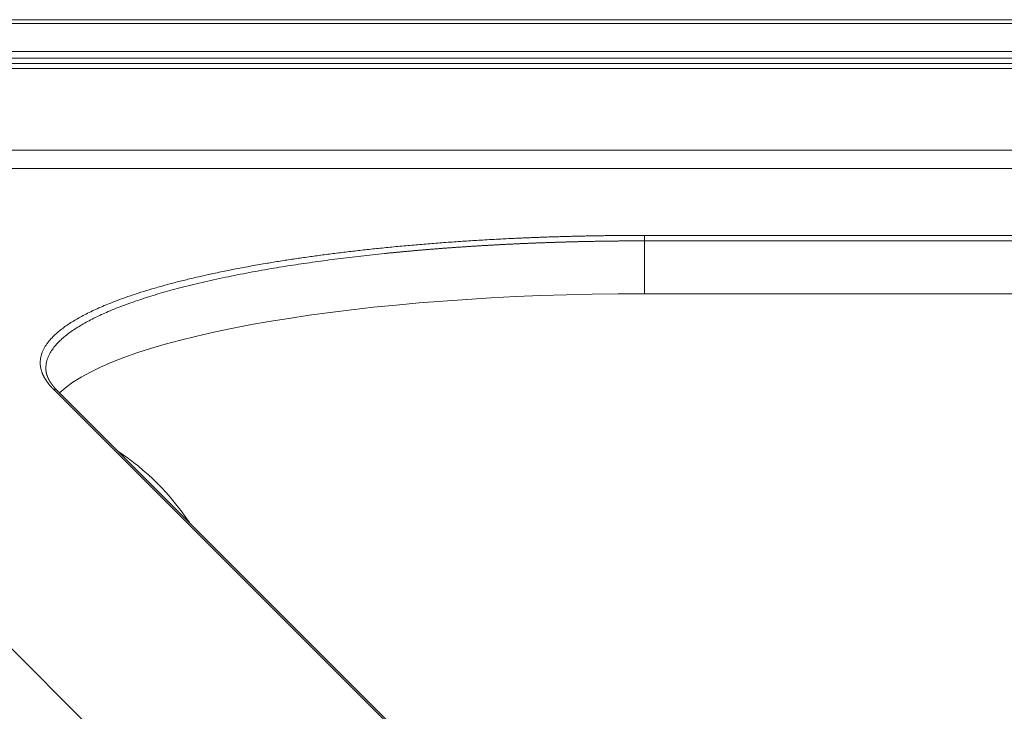
# Model space of a CAD drawing. Units: millimetres. Extents: x 7 to 415, y 5 to 292.
# Drawn here: x 69 to 78, y 274 to 280 of the extents above; entities that cross this region are included whole.
import ezdxf

# ---------------------------------------------------------------- set-up
doc = ezdxf.new("R2010")
doc.units = ezdxf.units.MM
doc.layers.add('1', color=7, linetype='Continuous', true_color=0xffffff)

msp = doc.modelspace()

# ---------------------------------------------------------------- linework, layer by layer
at = {"layer": '1', "color": 155, "linetype": 'Continuous', "lineweight": 13}
for p, q in [((63.9251, 280.3716), (120.5461, 280.3716)), ((63.9251, 280.3383), (120.5461, 280.3383)), ((120.5461, 280.0892), (63.9251, 280.0892)), ((120.4863, 280.0294), (63.9848, 280.0294)), ((63.9861, 279.9798), (120.4851, 279.9798)), ((120.4851, 279.936), (63.9861, 279.936)), ((118.7668, 279.2087), (65.7043, 279.2087)), ((118.7668, 279.0456), (65.7043, 279.0456)), ((65.1959, 278.7295), (75.4305, 268.4948)), ((109.6724, 278.4492), (74.7988, 278.4492)), ((109.6724, 278.4003), (74.7988, 278.4003)), ((74.7988, 277.9298), (74.7988, 278.4003)), ((69.5312, 277.0807), (76.9845, 269.6273)), ((77.0198, 269.6138), (69.5665, 277.0671))]:
    msp.add_line(p, q, dxfattribs=at)
msp.add_arc((68.8673, 274.6486, 0), 2.25, 33.46312, 56.53124, dxfattribs=at)
msp.add_ellipse((74.7988, 276.8058, 0), major_axis=(5.3333, 0), ratio=0.210756, start_param=1.570796, end_param=2.92669, dxfattribs=at)
for points, degree, knots in [([(74.7988, 278.4492), (74.5414, 278.4492), (74.284, 278.446), (74.0278, 278.4395), (73.2631, 278.4102), (72.5327, 278.3525), (72.0701, 278.3017), (71.2057, 278.1771), (70.51, 278.0136), (70.2092, 277.9227), (69.6941, 277.7183), (69.4371, 277.4938), (69.3773, 277.3733), (69.395, 277.2416), (69.501, 277.1127), (69.5105, 277.102), (69.5205, 277.0913), (69.5312, 277.0807)], 5, [0, 0, 0, 0, 0, 0, 0.132795, 0.132795, 0.132795, 0.400483, 0.400483, 0.400483, 0.673038, 0.673038, 0.673038, 0.972757, 0.972757, 0.972757, 1, 1, 1, 1, 1, 1]), ([(74.7988, 278.4003), (74.7939, 278.4003), (74.7842, 278.4003), (74.7695, 278.4003), (74.7549, 278.4002), (74.7402, 278.4002), (74.7256, 278.4002), (74.7109, 278.4001), (74.6963, 278.4001), (74.6816, 278.4), (74.667, 278.3999), (74.6523, 278.3998), (74.6377, 278.3997), (74.623, 278.3996), (74.6084, 278.3995), (74.5937, 278.3994), (74.579, 278.3993), (74.5644, 278.3992), (74.5497, 278.399), (74.535, 278.3989), (74.5203, 278.3987), (74.5057, 278.3985), (74.491, 278.3984), (74.4763, 278.3982), (74.4616, 278.398), (74.447, 278.3978), (74.4323, 278.3976), (74.4176, 278.3973), (74.4029, 278.3971), (74.3883, 278.3969), (74.3736, 278.3966), (74.3589, 278.3964), (74.3442, 278.3961), (74.3296, 278.3958), (74.3149, 278.3955), (74.3002, 278.3952), (74.2855, 278.3949), (74.2709, 278.3946), (74.2562, 278.3943), (74.2415, 278.394), (74.2268, 278.3937), (74.2122, 278.3933), (74.1975, 278.393), (74.1828, 278.3926), (74.1682, 278.3922), (74.1535, 278.3919), (74.1388, 278.3915), (74.1242, 278.3911), (74.1095, 278.3907), (74.0949, 278.3903), (74.0802, 278.3898), (74.0656, 278.3894), (74.0509, 278.389), (74.0363, 278.3885), (74.0216, 278.3881), (74.007, 278.3876), (73.9923, 278.3871), (73.9777, 278.3866), (73.9631, 278.3861), (73.9484, 278.3856), (73.9338, 278.3851), (73.9192, 278.3846), (73.9046, 278.3841), (73.89, 278.3836), (73.8753, 278.383), (73.8607, 278.3825), (73.8461, 278.3819), (73.8315, 278.3813), (73.8169, 278.3808), (73.8024, 278.3802), (73.7878, 278.3796), (73.7732, 278.379), (73.7586, 278.3784), (73.744, 278.3777), (73.7295, 278.3771), (73.7149, 278.3765), (73.7004, 278.3758), (73.6858, 278.3752), (73.6713, 278.3745), (73.6567, 278.3738), (73.6422, 278.3731), (73.6277, 278.3725), (73.6131, 278.3718), (73.5986, 278.371), (73.5841, 278.3703), (73.5696, 278.3696), (73.5551, 278.3689), (73.5406, 278.3681), (73.5262, 278.3674), (73.5117, 278.3666), (73.4972, 278.3658), (73.4827, 278.3651), (73.4683, 278.3643), (73.4538, 278.3635), (73.4394, 278.3627), (73.425, 278.3619), (73.4106, 278.361), (73.3961, 278.3602), (73.3817, 278.3594), (73.3673, 278.3585), (73.3529, 278.3577), (73.3385, 278.3568), (73.3242, 278.3559), (73.3098, 278.355), (73.2954, 278.3542), (73.2811, 278.3533), (73.2668, 278.3523), (73.2524, 278.3514), (73.2381, 278.3505), (73.2238, 278.3496), (73.2095, 278.3486), (73.1952, 278.3477), (73.1809, 278.3467), (73.1666, 278.3457), (73.1524, 278.3448), (73.1381, 278.3438), (73.1239, 278.3428), (73.1096, 278.3418), (73.0954, 278.3408), (73.0812, 278.3397), (73.067, 278.3387), (73.0528, 278.3377), (73.0386, 278.3366), (73.0244, 278.3356), (73.0103, 278.3345), (72.9961, 278.3334), (72.982, 278.3323), (72.9679, 278.3313), (72.9537, 278.3302), (72.9396, 278.329), (72.9256, 278.3279), (72.9115, 278.3268), (72.8974, 278.3257), (72.8833, 278.3245), (72.8693, 278.3234), (72.8553, 278.3222), (72.8413, 278.321), (72.8273, 278.3199), (72.8133, 278.3187), (72.7993, 278.3175), (72.7853, 278.3163), (72.7714, 278.3151), (72.7574, 278.3138), (72.7435, 278.3126), (72.7296, 278.3114), (72.7157, 278.3101), (72.7018, 278.3089), (72.6879, 278.3076), (72.6741, 278.3063), (72.6602, 278.305), (72.6464, 278.3038), (72.6326, 278.3025), (72.6188, 278.3011), (72.605, 278.2998), (72.5912, 278.2985), (72.5774, 278.2972), (72.5637, 278.2958), (72.55, 278.2945), (72.5363, 278.2931), (72.5226, 278.2917), (72.5089, 278.2904), (72.4952, 278.289), (72.4158, 278.2809), (72.2715, 278.2652), (72.0658, 278.2404), (71.8636, 278.2134), (71.6655, 278.1843), (71.4606, 278.1512), (71.25, 278.1134), (71.0358, 278.0705), (70.8293, 278.0243), (70.6379, 277.9764), (70.4609, 277.9267), (70.2977, 277.8754), (70.1437, 277.8207), (70.0077, 277.7654), (69.8877, 277.7095), (69.7825, 277.6527), (69.6873, 277.5917), (69.621, 277.5393), (69.5753, 277.4956), (69.5439, 277.4607), (69.5149, 277.4216), (69.4903, 277.3782), (69.4724, 277.3305), (69.4662, 277.2929), (69.4655, 277.2708), (69.4655, 277.2661), (69.4655, 277.2657)], 3, [0, 0, 0, 0, 0.001727, 0.003455, 0.005184, 0.006912, 0.008641, 0.01037, 0.0121, 0.01383, 0.015561, 0.017292, 0.019023, 0.020755, 0.022487, 0.024219, 0.025952, 0.027685, 0.029419, 0.031153, 0.032887, 0.034622, 0.036357, 0.038092, 0.039828, 0.041565, 0.043301, 0.045038, 0.046776, 0.048514, 0.050252, 0.051991, 0.05373, 0.055469, 0.057209, 0.058949, 0.06069, 0.062431, 0.064173, 0.065914, 0.067657, 0.069399, 0.071142, 0.072886, 0.07463, 0.076374, 0.078119, 0.079864, 0.081609, 0.083355, 0.085101, 0.086848, 0.088595, 0.090343, 0.092091, 0.093839, 0.095588, 0.097337, 0.099087, 0.100837, 0.102587, 0.104338, 0.106089, 0.107841, 0.109593, 0.111345, 0.113098, 0.114851, 0.116605, 0.118359, 0.120114, 0.121869, 0.123624, 0.12538, 0.127136, 0.128893, 0.13065, 0.132407, 0.134165, 0.135924, 0.137682, 0.139442, 0.141201, 0.142961, 0.144722, 0.146483, 0.148244, 0.150006, 0.151768, 0.153531, 0.155294, 0.157057, 0.158821, 0.160585, 0.16235, 0.164115, 0.165881, 0.167647, 0.169414, 0.17118, 0.172948, 0.174716, 0.176484, 0.178253, 0.180022, 0.181791, 0.183561, 0.185332, 0.187103, 0.188874, 0.190646, 0.192418, 0.19419, 0.195964, 0.197737, 0.199511, 0.201286, 0.20306, 0.204836, 0.206611, 0.208388, 0.210164, 0.211941, 0.213719, 0.215497, 0.217275, 0.219054, 0.220834, 0.222613, 0.224394, 0.226174, 0.227956, 0.229737, 0.231519, 0.233302, 0.235085, 0.236868, 0.238652, 0.240436, 0.242221, 0.244006, 0.245792, 0.247578, 0.249365, 0.251152, 0.25294, 0.254728, 0.256516, 0.258305, 0.260095, 0.261884, 0.263675, 0.265466, 0.267257, 0.269049, 0.270841, 0.272633, 0.274427, 0.27622, 0.278014, 0.279809, 0.281604, 0.283399, 0.311161, 0.339211, 0.367549, 0.396179, 0.425102, 0.459477, 0.49455, 0.530324, 0.566801, 0.600619, 0.635507, 0.671467, 0.708499, 0.741148, 0.775649, 0.812004, 0.850212, 0.867956, 0.888051, 0.910498, 0.935297, 0.962447, 0.991949, 0.999369, 1, 1, 1, 1]), ([(69.5663, 277.0673), (69.566, 277.0676), (69.5654, 277.0682), (69.5644, 277.0692), (69.5635, 277.0701), (69.5626, 277.071), (69.5618, 277.0718), (69.5611, 277.0726), (69.5604, 277.0733), (69.5598, 277.0739), (69.5593, 277.0745), (69.5588, 277.075), (69.5583, 277.0754), (69.558, 277.0758), (69.5577, 277.0761), (69.5574, 277.0764), (69.5572, 277.0766), (69.5569, 277.0769), (69.5566, 277.0772), (69.5562, 277.0777), (69.5557, 277.0782), (69.5552, 277.0787), (69.5546, 277.0793), (69.5539, 277.0801), (69.553, 277.081), (69.5521, 277.082), (69.5513, 277.0829), (69.5505, 277.0838), (69.5498, 277.0845), (69.5492, 277.0852), (69.5487, 277.0857), (69.5482, 277.0863), (69.5477, 277.0868), (69.5472, 277.0873), (69.5467, 277.0879), (69.5462, 277.0885), (69.5456, 277.0891), (69.545, 277.0898), (69.5444, 277.0905), (69.5435, 277.0915), (69.5423, 277.0929), (69.5408, 277.0946), (69.5394, 277.0963), (69.538, 277.0979), (69.5369, 277.0992), (69.536, 277.1002), (69.5354, 277.1009), (69.5348, 277.1016), (69.5343, 277.1023), (69.5338, 277.103), (69.5332, 277.1036), (69.5327, 277.1042), (69.5322, 277.1049), (69.5316, 277.1056), (69.531, 277.1063), (69.5304, 277.1071), (69.5298, 277.1079), (69.5291, 277.1086), (69.5285, 277.1095), (69.5278, 277.1104), (69.527, 277.1113), (69.5264, 277.1122), (69.5257, 277.113), (69.5252, 277.1137), (69.5246, 277.1144), (69.5241, 277.1151), (69.5235, 277.1159), (69.5229, 277.1167), (69.5222, 277.1175), (69.5216, 277.1184), (69.5209, 277.1194), (69.5202, 277.1203), (69.5195, 277.1212), (69.5188, 277.1221), (69.5182, 277.123), (69.5176, 277.1238), (69.5171, 277.1246), (69.5165, 277.1253), (69.5161, 277.1259), (69.5157, 277.1265), (69.5152, 277.1271), (69.5148, 277.1277), (69.5144, 277.1282), (69.514, 277.1288), (69.5136, 277.1294), (69.5132, 277.13), (69.5128, 277.1306), (69.5123, 277.1313), (69.5119, 277.1319), (69.5115, 277.1325), (69.5111, 277.133), (69.5108, 277.1335), (69.5105, 277.134), (69.5102, 277.1345), (69.5098, 277.135), (69.5094, 277.1355), (69.509, 277.1362), (69.5084, 277.1371), (69.5078, 277.1381), (69.5071, 277.139), (69.5065, 277.14), (69.5059, 277.1409), (69.5054, 277.1418), (69.5049, 277.1426), (69.5044, 277.1433), (69.504, 277.144), (69.5036, 277.1446), (69.5032, 277.1452), (69.5028, 277.1458), (69.5024, 277.1465), (69.502, 277.1472), (69.5015, 277.148), (69.501, 277.1488), (69.5005, 277.1496), (69.5001, 277.1504), (69.4996, 277.1512), (69.4992, 277.1519), (69.4988, 277.1526), (69.4984, 277.1533), (69.498, 277.154), (69.4976, 277.1547), (69.4972, 277.1554), (69.4968, 277.1561), (69.4964, 277.1567), (69.4961, 277.1573), (69.4958, 277.1578), (69.4955, 277.1584), (69.4951, 277.1592), (69.4946, 277.16), (69.4941, 277.1609), (69.4936, 277.1619), (69.4931, 277.1628), (69.4926, 277.1638), (69.4921, 277.1647), (69.4917, 277.1655), (69.4912, 277.1663), (69.4908, 277.1672), (69.4904, 277.168), (69.4899, 277.1689), (69.4895, 277.1698), (69.489, 277.1708), (69.4886, 277.1716), (69.4882, 277.1724), (69.4878, 277.1732), (69.4875, 277.1739), (69.4872, 277.1746), (69.4869, 277.1752), (69.4866, 277.1757), (69.4864, 277.1763), (69.4861, 277.1768), (69.4859, 277.1774), (69.4856, 277.178), (69.4853, 277.1786), (69.485, 277.1793), (69.4847, 277.18), (69.4844, 277.1807), (69.4841, 277.1814), (69.4838, 277.1821), (69.4835, 277.1828), (69.4832, 277.1835), (69.4829, 277.1841), (69.4827, 277.1847), (69.4825, 277.1852), (69.4822, 277.1857), (69.482, 277.1862), (69.4817, 277.1869), (69.4814, 277.1876), (69.4811, 277.1884), (69.4808, 277.1893), (69.4804, 277.1902), (69.48, 277.1912), (69.4797, 277.1921), (69.4794, 277.1929), (69.4792, 277.1935), (69.479, 277.194), (69.4788, 277.1944), (69.4786, 277.195), (69.4784, 277.1956), (69.4781, 277.1963), (69.4778, 277.1971), (69.4775, 277.1979), (69.4772, 277.1987), (69.477, 277.1995), (69.4767, 277.2003), (69.4764, 277.201), (69.4762, 277.2017), (69.476, 277.2024), (69.4758, 277.203), (69.4756, 277.2037), (69.4753, 277.2044), (69.4751, 277.2051), (69.4749, 277.2058), (69.4747, 277.2066), (69.4744, 277.2074), (69.4742, 277.2081), (69.474, 277.2088), (69.4738, 277.2093), (69.4737, 277.2097), (69.4736, 277.21), (69.4735, 277.2103), (69.4734, 277.2106), (69.4733, 277.211), (69.4732, 277.2113), (69.4731, 277.2117), (69.473, 277.2122), (69.4729, 277.2127), (69.4727, 277.2132), (69.4726, 277.2137), (69.4724, 277.2143), (69.4723, 277.2149), (69.4721, 277.2156), (69.4719, 277.2162), (69.4718, 277.2168), (69.4716, 277.2173), (69.4715, 277.2177), (69.4713, 277.2186), (69.471, 277.2198), (69.4706, 277.2213), (69.4703, 277.2229), (69.47, 277.2241), (69.4698, 277.225), (69.4697, 277.2255), (69.4696, 277.226), (69.4695, 277.2265), (69.4694, 277.2272), (69.4693, 277.2278), (69.4691, 277.2284), (69.469, 277.2291), (69.4689, 277.2297), (69.4688, 277.2303), (69.4687, 277.2308), (69.4686, 277.2312), (69.4685, 277.2316), (69.4685, 277.2319), (69.4684, 277.2322), (69.4684, 277.2325), (69.4683, 277.2329), (69.4682, 277.2333), (69.4681, 277.2339), (69.468, 277.2345), (69.4679, 277.2351), (69.4678, 277.2357), (69.4677, 277.2364), (69.4676, 277.237), (69.4675, 277.2377), (69.4674, 277.2385), (69.4673, 277.2392), (69.4672, 277.2399), (69.4671, 277.2406), (69.467, 277.2413), (69.4669, 277.2421), (69.4668, 277.2429), (69.4667, 277.2437), (69.4667, 277.2444), (69.4666, 277.2449), (69.4665, 277.2455), (69.4665, 277.2461), (69.4664, 277.2467), (69.4664, 277.2473), (69.4663, 277.2478), (69.4663, 277.2483), (69.4662, 277.2488), (69.4662, 277.2493), (69.4661, 277.2497), (69.4661, 277.2501), (69.4661, 277.2503), (69.4661, 277.2506), (69.466, 277.2509), (69.466, 277.2512), (69.466, 277.2516), (69.4659, 277.2521), (69.4659, 277.2527), (69.4659, 277.2535), (69.4658, 277.2542), (69.4658, 277.2549), (69.4657, 277.2556), (69.4657, 277.2562), (69.4657, 277.257), (69.4656, 277.2576), (69.4656, 277.258), (69.4656, 277.2584), (69.4656, 277.2587), (69.4656, 277.2591), (69.4656, 277.2594), (69.4656, 277.2598), (69.4655, 277.2601), (69.4655, 277.2604), (69.4655, 277.2608), (69.4655, 277.2612), (69.4655, 277.2617), (69.4655, 277.2622), (69.4655, 277.2628), (69.4655, 277.2635), (69.4655, 277.2642), (69.4655, 277.2649), (69.4655, 277.2654), (69.4655, 277.2657)], 3, [0, 0, 0, 0, 0.004, 0.008844, 0.013376, 0.017595, 0.021501, 0.025034, 0.028265, 0.031194, 0.033822, 0.036335, 0.038493, 0.040295, 0.041741, 0.04284, 0.043945, 0.045232, 0.046701, 0.048807, 0.051202, 0.053885, 0.056852, 0.05985, 0.064927, 0.06965, 0.074019, 0.078033, 0.081725, 0.084608, 0.087317, 0.089851, 0.092241, 0.094829, 0.097708, 0.10069, 0.103931, 0.107322, 0.110733, 0.114164, 0.122036, 0.129986, 0.137798, 0.145429, 0.152848, 0.156367, 0.159799, 0.163144, 0.166386, 0.169493, 0.172464, 0.175378, 0.178545, 0.181819, 0.185351, 0.189119, 0.192931, 0.196743, 0.200554, 0.205046, 0.209529, 0.213764, 0.217641, 0.221229, 0.224548, 0.228003, 0.231635, 0.23547, 0.239559, 0.243902, 0.2485, 0.253136, 0.257575, 0.261819, 0.265866, 0.269816, 0.273806, 0.276971, 0.280155, 0.283224, 0.286115, 0.288827, 0.29145, 0.294297, 0.297097, 0.300103, 0.303315, 0.306594, 0.309668, 0.312529, 0.315177, 0.317418, 0.319572, 0.321895, 0.324403, 0.327097, 0.329975, 0.334739, 0.339652, 0.344435, 0.349086, 0.353606, 0.357995, 0.362185, 0.365608, 0.368804, 0.371774, 0.374727, 0.377903, 0.3813, 0.384887, 0.388591, 0.392594, 0.39672, 0.400769, 0.404592, 0.408186, 0.411677, 0.414828, 0.418142, 0.42162, 0.425241, 0.42871, 0.431877, 0.434807, 0.437501, 0.440063, 0.443999, 0.448284, 0.452842, 0.45758, 0.462497, 0.467349, 0.471833, 0.475955, 0.479995, 0.484103, 0.488289, 0.492774, 0.497559, 0.502395, 0.506612, 0.510688, 0.514585, 0.518212, 0.521563, 0.524787, 0.5274, 0.530084, 0.532839, 0.535694, 0.538838, 0.542308, 0.545542, 0.549015, 0.552696, 0.556355, 0.559947, 0.563458, 0.566739, 0.570029, 0.572987, 0.575612, 0.57806, 0.580488, 0.584305, 0.588075, 0.592074, 0.596455, 0.6014, 0.606568, 0.611951, 0.615126, 0.61805, 0.620722, 0.623144, 0.625458, 0.628848, 0.632667, 0.636797, 0.640935, 0.645195, 0.649502, 0.653551, 0.657309, 0.660728, 0.664111, 0.66755, 0.671046, 0.674672, 0.678357, 0.682107, 0.68597, 0.68996, 0.694076, 0.698122, 0.700181, 0.702088, 0.703842, 0.705442, 0.70695, 0.7087, 0.710743, 0.712873, 0.71525, 0.717855, 0.720488, 0.723096, 0.725677, 0.729557, 0.733147, 0.736395, 0.739299, 0.741866, 0.744331, 0.74682, 0.754992, 0.763355, 0.771672, 0.779989, 0.782446, 0.784986, 0.787753, 0.790751, 0.793979, 0.797428, 0.800793, 0.804242, 0.807762, 0.811005, 0.81382, 0.815753, 0.817415, 0.818961, 0.820663, 0.822524, 0.824546, 0.826728, 0.829071, 0.832803, 0.836312, 0.839597, 0.842662, 0.846345, 0.850237, 0.854286, 0.858134, 0.861714, 0.865164, 0.869318, 0.873535, 0.877954, 0.882577, 0.885585, 0.888664, 0.891816, 0.895039, 0.898393, 0.900994, 0.903778, 0.906746, 0.909631, 0.912169, 0.914361, 0.916206, 0.917594, 0.918945, 0.920457, 0.922129, 0.923962, 0.925956, 0.930224, 0.934393, 0.938264, 0.941838, 0.945385, 0.94913, 0.95305, 0.956825, 0.95887, 0.960833, 0.962731, 0.964586, 0.966397, 0.968164, 0.970029, 0.971672, 0.973616, 0.975861, 0.978407, 0.981253, 0.984401, 0.987849, 0.991599, 0.995649, 1, 1, 1, 1]), ([(69.5665, 277.0671), (69.562, 277.0716), (69.5565, 277.0752), (69.5443, 277.0799), (69.5378, 277.0809), (69.5312, 277.0807)], 3, [0, 0, 0, 0, 0.499999, 0.499999, 1, 1, 1, 1])]:
    msp.add_open_spline(points, degree=degree, knots=knots, dxfattribs=at)
for points, degree in [([(74.7988, 278.4003), (74.7988, 278.4139), (74.7988, 278.4275), (74.7988, 278.439), (74.7988, 278.4464), (74.7988, 278.4492)], 5), ([(109.6724, 277.9298), (74.7988, 277.9298)], 1)]:
    msp.add_open_spline(points, degree=degree, dxfattribs=at)

doc.saveas('drawing.dxf')
